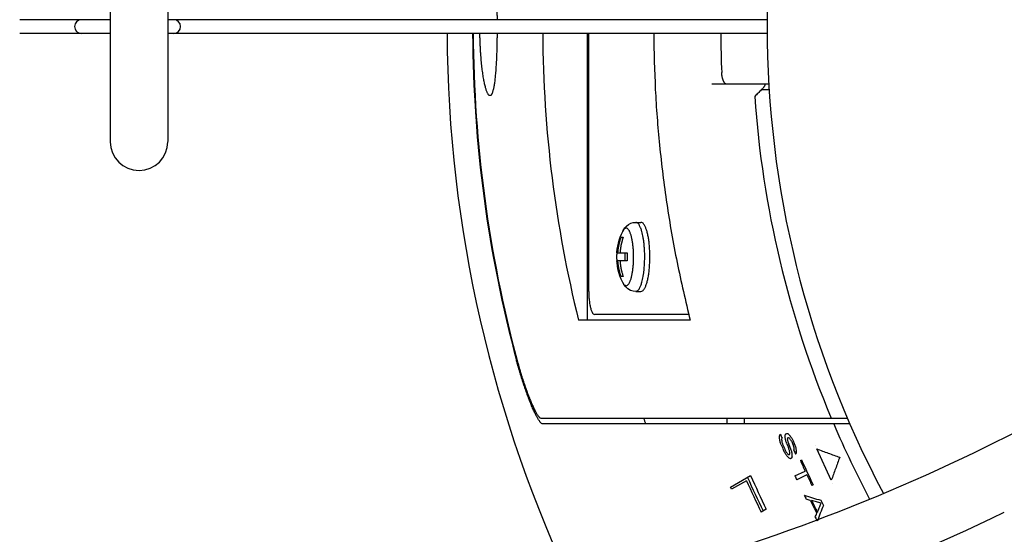
# Model space of a CAD drawing. Units: inches. Extents: x -1991 to -1152, y 1386 to 1980.
# Drawn here: x -1772 to -1730, y 1838 to 1861 of the extents above; entities that cross this region are included whole.
import ezdxf

# ---------------------------------------------------------------- set-up
doc = ezdxf.new("R2010")
doc.units = ezdxf.units.IN
doc.layers.add('1', color=7, linetype='Continuous')

# ---------------------------------------------------------------- blocks, each defined once
blk = doc.blocks.new('sw395__3', base_point=(-202.4546, 2369.0739))
at = {"color": 7, "linetype": 'Continuous'}
for p, q in [((-4000.082, 3311.5419), (-4000.082, 3291.5683)), ((-3995.082, 3311.5419), (-3995.082, 3291.5683)), ((-4000.082, 3302.1514), (-4007.9425, 3302.1514)), ((-3943.0393, 3302.1514), (-3995.082, 3302.1514)), ((-4000.082, 3300.9514), (-4007.9425, 3300.9514)), ((-3943.0393, 3300.9514), (-3995.082, 3300.9514)), ((-3958.6936, 3300.9514), (-3958.6936, 3276.0514)), ((-3958.5642, 3278.5514), (-3958.5642, 3300.9514)), ((-3942.8963, 3296.5514), (-3947.8767, 3296.5514)), ((-3954.4831, 3284.5514), (-3954.0348, 3284.5514)), ((-3955.7569, 3283.2514), (-3955.5758, 3283.2514)), ((-3956.1248, 3281.9014), (-3955.2264, 3281.9014)), ((-3955.4407, 3281.9014), (-3955.4407, 3281.2014)), ((-3955.2264, 3281.2014), (-3956.1248, 3281.2014)), ((-3955.5758, 3279.8514), (-3955.7569, 3279.8514)), ((-3954.4831, 3278.5514), (-3954.0348, 3278.5514)), ((-3949.7641, 3276.0514), (-3959.4497, 3276.0514)), ((-3949.8771, 3276.5514), (-3958.0465, 3276.5514)), ((-3962.7297, 3267.5514), (-3936.091, 3267.5514)), ((-3946.582, 3267.5514), (-3946.582, 3267.0514)), ((-3945.082, 3267.5514), (-3945.082, 3267.0514)), ((-3935.8885, 3267.0514), (-3962.5682, 3267.0514)), ((-3946.2767, 3261.5441), (-3944.5151, 3262.5611)), ((-3944.8776, 3262.1209), (-3946.1767, 3261.3709)), ((-3946.1767, 3261.3709), (-3946.2767, 3261.5441)), ((-3943.1639, 3259.6462), (-3943.6069, 3259.3904))]:
    blk.add_line(p, q, dxfattribs=at)
at = {"color": 9, "linetype": 'Continuous'}
for p, q in [((-3942.8642, 3296.0514), (-3943.5898, 3296.0514)), ((-3964.7986, 3272.5514), (-3964.8276, 3272.5514)), ((-3964.773, 3272.5514), (-3964.8276, 3272.5514))]:
    blk.add_line(p, q, dxfattribs=at)
at = {"color": 2, "linetype": 'Continuous'}
for p, q in [((-3941.4605, 3266.1785), (-3941.3757, 3266.2181)), ((-3941.2518, 3265.8621), (-3941.2943, 3265.8423)), ((-3938.917, 3265.1612), (-3938.9117, 3265.1637)), ((-3937.5158, 3262.1563), (-3938.7836, 3264.8752)), ((-3941.1922, 3264.3727), (-3941.1295, 3264.402)), ((-3940.957, 3264.0687), (-3941.0614, 3264.0199)), ((-3940.2034, 3263.8683), (-3940.0967, 3263.9181)), ((-3940.6699, 3262.5475), (-3939.7876, 3262.9589)), ((-3939.6291, 3262.619), (-3940.5114, 3262.2076)), ((-3939.093, 3261.7656), (-3939.1997, 3261.7159)), ((-3937.3824, 3261.8703), (-3937.3771, 3261.8728))]:
    blk.add_line(p, q, dxfattribs=at)
at = {"color": 7, "linetype": 'Continuous'}
for points in [[(-3955.62, 3283.7656), (-3955.5752, 3283.8511), (-3955.4362, 3284.0627), (-3955.2799, 3284.2331), (-3955.1059, 3284.3673), (-3954.9105, 3284.4682), (-3954.7076, 3284.529), (-3954.4831, 3284.5514)], [(-3956.1248, 3281.9014), (-3956.1173, 3281.9949), (-3956.0904, 3282.2327), (-3956.0508, 3282.4763), (-3955.9954, 3282.7332), (-3955.923, 3282.9987), (-3955.8355, 3283.2614), (-3955.7359, 3283.5137), (-3955.6199, 3283.7659)], [(-3955.6199, 3279.337), (-3955.7432, 3279.6063), (-3955.8586, 3279.9061), (-3955.9529, 3280.2069), (-3956.0259, 3280.5031), (-3956.0762, 3280.7739), (-3956.1097, 3281.0296), (-3956.1248, 3281.2014)], [(-3954.4831, 3278.5514), (-3954.7156, 3278.5755), (-3954.9437, 3278.6486), (-3955.1623, 3278.7737), (-3955.36, 3278.9499), (-3955.525, 3279.167), (-3955.6201, 3279.3372)]]:
    blk.add_lwpolyline(points, dxfattribs=at)
for centre, radius, start, end in [((-3856.582, 3301.5514), 114.2798, -151.517676, 151.499714), ((-3856.582, 3301.5514), 87.7889, -148.311469, 148.289742), ((-3856.582, 3301.5514), 86.5017, -148.177807, 90), ((-3856.582, 3301.5514), 86.5017, 152.027359, -152.049189), ((-4002.582, 3301.5514), 0.6, 90, -90), ((-3994.582, 3301.5514), 0.6, -90, 90), ((-3856.582, 3301.5514), 114.2798, -179.699083, -154.511293), ((-3856.582, 3301.5514), 112.063, -179.693023, -165.002141), ((-3856.582, 3301.5514), 112.063, -179.693023, -165.002141), ((-3856.582, 3301.5514), 112.042, -179.693088, -164.840373), ((-3856.582, 3301.5514), 112.0103, -179.693003, -164.994913), ((-3856.582, 3301.5514), 105.9812, -179.675609, -166.077536), ((-3856.582, 3301.5514), 90.5342, -179.620226, -177.467722), ((-3856.582, 3301.5514), 87.7889, -176.03916, -157.213847), ((-3997.582, 3291.5514), 2.5, 180, 0), ((-3856.582, 3301.5514), 103, -160.724985, -160.430414), ((-3856.582, 3301.5514), 87.7889, -156.859434, -152.128875), ((-3856.582, 3301.5514), 96.7, -155.935718, -154.151205), ((-3856.582, 3301.5514), 96.504, -156.067217, -154.159652), ((-3856.582, 3301.5514), 96.1898, -156.087109, -154.173263)]:
    blk.add_arc(centre, radius, start, end, dxfattribs=at)
at = {"color": 2, "linetype": 'Continuous'}
for radius, start, end in [(92.3952, -157.481241, -157.248499), (91.7435, -156.873898, -156.639592), (91.6022, -156.876789, -156.681231), (92.6935, -156.931995, -156.622785), (92.5562, -156.934862, -156.625193), (92.2103, -156.864408, -156.63129), (92.071, -156.867231, -156.633759), (91.8608, -156.403519, -156.169563), (91.72, -155.74183, -155.117128), (91.6022, -155.742784, -154.257216), (92.6935, -155.115898, -154.884102), (91.72, -154.882872, -154.25817), (92.6935, -153.956863, -153.72502), (92.4183, -153.566189, -152.790839), (92.326, -153.525957, -152.827445), (91.6022, -153.318769, -153.005866), (92.6935, -152.642748, -152.410737)]:
    blk.add_arc((-3856.582, 3301.5514), radius, start, end, dxfattribs=at)
at = {"color": 7, "linetype": 'Continuous'}
for points, knots in [([(-3967.1373, 3307.5495), (-3967.1122, 3307.5438), (-3967.0609, 3307.5321), (-3967.0131, 3307.4651), (-3966.9731, 3307.3972), (-3966.9374, 3307.313), (-3966.904, 3307.2176), (-3966.8703, 3307.1), (-3966.8391, 3306.971), (-3966.8084, 3306.8211), (-3966.7799, 3306.6608), (-3966.7523, 3306.4814), (-3966.7268, 3306.2927), (-3966.7024, 3306.0864), (-3966.68, 3305.8714), (-3966.6587, 3305.6402), (-3966.6393, 3305.4014), (-3966.6211, 3305.1481), (-3966.6047, 3304.8878), (-3966.5896, 3304.6152), (-3966.5761, 3304.3368), (-3966.5639, 3304.0476), (-3966.5533, 3303.7533), (-3966.5441, 3303.4497), (-3966.5363, 3303.1419), (-3966.5298, 3302.8209), (-3966.5246, 3302.4907), (-3966.5225, 3302.2645), (-3966.5214, 3302.1514)], [0, 0, 0, 0, 0.0747042, 0.1527743, 0.2341793, 0.314176, 0.425614, 0.5376086, 0.6808468, 0.8238741, 0.9965104, 1.1692191, 1.368421, 1.5675998, 1.7922636, 2.016935, 2.2640991, 2.5112611, 2.778777, 3.0462938, 3.3305724, 3.614851, 3.914487, 4.214123, 4.5261268, 4.8381307, 5.1774424, 5.5167533, 5.5167533, 5.5167533, 5.5167533]), ([(-3967.1373, 3295.5533), (-3967.1611, 3295.558), (-3967.2099, 3295.5675), (-3967.2609, 3295.6278), (-3967.3059, 3295.691), (-3967.3487, 3295.7718), (-3967.39, 3295.864), (-3967.4332, 3295.9783), (-3967.4748, 3296.1044), (-3967.5172, 3296.2515), (-3967.5579, 3296.4094), (-3967.5988, 3296.5866), (-3967.6377, 3296.7733), (-3967.6763, 3296.9783), (-3967.7129, 3297.1927), (-3967.7488, 3297.4246), (-3967.7826, 3297.6652), (-3967.8151, 3297.9212), (-3967.8453, 3298.1844), (-3967.8735, 3298.46), (-3967.8992, 3298.741), (-3967.9228, 3299.0324), (-3967.9437, 3299.329), (-3967.9622, 3299.6349), (-3967.978, 3299.9451), (-3967.9913, 3300.2701), (-3968.0021, 3300.6055), (-3968.0067, 3300.8361), (-3968.0089, 3300.9514)], [0, 0, 0, 0, 0.0707889, 0.1448625, 0.2262691, 0.3062461, 0.4175942, 0.5295152, 0.6727862, 0.8158396, 0.9887231, 1.1616824, 1.3613732, 1.5610402, 1.7874265, 2.0138213, 2.2650009, 2.5161786, 2.7879754, 3.0597733, 3.3472125, 3.6346518, 3.9368786, 4.2391055, 4.5539605, 4.8688162, 5.2147699, 5.5607204, 5.5607204, 5.5607204, 5.5607204]), ([(-3966.5214, 3300.9514), (-3966.5225, 3300.8382), (-3966.5246, 3300.6117), (-3966.5298, 3300.2813), (-3966.5363, 3299.9601), (-3966.5441, 3299.6522), (-3966.5534, 3299.3485), (-3966.564, 3299.0541), (-3966.5761, 3298.7648), (-3966.5896, 3298.4862), (-3966.6048, 3298.2133), (-3966.6212, 3297.953), (-3966.6394, 3297.6995), (-3966.6589, 3297.4605), (-3966.6802, 3297.2292), (-3966.7027, 3297.0143), (-3966.7271, 3296.8081), (-3966.7525, 3296.62), (-3966.78, 3296.4414), (-3966.8083, 3296.2822), (-3966.8387, 3296.1334), (-3966.8697, 3296.0052), (-3966.9032, 3295.888), (-3966.9364, 3295.7924), (-3966.972, 3295.7078), (-3967.0121, 3295.6392), (-3967.06, 3295.5712), (-3967.1119, 3295.5592), (-3967.1373, 3295.5533)], [0, 0, 0, 0, 0.3396745, 0.6793498, 0.9914361, 1.3035223, 1.6032504, 1.9029784, 2.1874481, 2.4719179, 2.7395973, 3.0072759, 3.2545852, 3.5018967, 3.7266334, 3.9513625, 4.1503137, 4.349288, 4.5209038, 4.6924476, 4.8342909, 4.9763422, 5.0882672, 5.1996391, 5.2801475, 5.3620657, 5.4410738, 5.516719, 5.516719, 5.516719, 5.516719]), ([(-3952.9277, 3300.9513), (-3952.8968, 3299.3337), (-3952.8349, 3296.0986), (-3952.5139, 3292.0143), (-3952.1458, 3288.6982), (-3951.6784, 3285.2951), (-3950.9525, 3281.0622), (-3950.1602, 3277.7217), (-3949.7641, 3276.0514)], [0, 0, 0, 0, 4.8526938, 9.705494, 12.283493, 14.8614886, 20.0102535, 25.1590182, 25.1590182, 25.1590182, 25.1590182]), ([(-3946.5974, 3296.5514), (-3946.6203, 3296.5547), (-3946.6661, 3296.5612), (-3946.7164, 3296.5971), (-3946.7539, 3296.6327), (-3946.7834, 3296.668), (-3946.8113, 3296.7075), (-3946.8388, 3296.7532), (-3946.8645, 3296.803), (-3946.8892, 3296.8583), (-3946.9118, 3296.9166), (-3946.933, 3296.9792), (-3946.9519, 3297.0438), (-3946.9691, 3297.1118), (-3946.9842, 3297.1816), (-3947.0018, 3297.2785), (-3947.0186, 3297.4017), (-3947.0247, 3297.5015), (-3947.0278, 3297.5514)], [0, 0, 0, 0, 0.0683585, 0.1368882, 0.1803747, 0.2238071, 0.2745519, 0.325316, 0.3838219, 0.4423252, 0.5069468, 0.5715703, 0.6403196, 0.7090691, 0.7817869, 0.8545052, 1.0044742, 1.1544431, 1.1544431, 1.1544431, 1.1544431]), ([(-3943.5898, 3296.0514), (-3943.5612, 3296.0802), (-3943.5041, 3296.1377), (-3943.4389, 3296.2101), (-3943.3919, 3296.266), (-3943.3633, 3296.3018), (-3943.3373, 3296.3362), (-3943.3157, 3296.3669), (-3943.2967, 3296.3959), (-3943.2816, 3296.4213), (-3943.2689, 3296.4452), (-3943.2597, 3296.4656), (-3943.2527, 3296.4848), (-3943.2488, 3296.5011), (-3943.2471, 3296.516), (-3943.2492, 3296.5326), (-3943.263, 3296.5503), (-3943.2791, 3296.551), (-3943.2872, 3296.5514)], [0, 0, 0, 0, 0.12164416, 0.2432874, 0.29199004, 0.34069699, 0.3809629, 0.42121507, 0.45314519, 0.485109, 0.509721, 0.5342464, 0.55243955, 0.57084166, 0.58425642, 0.59731988, 0.62051298, 0.64387664, 0.64387664, 0.64387664, 0.64387664]), ([(-3954.0348, 3278.5514), (-3953.9898, 3278.5611), (-3953.8995, 3278.5806), (-3953.8117, 3278.6741), (-3953.7462, 3278.7627), (-3953.6928, 3278.8552), (-3953.6429, 3278.9584), (-3953.5935, 3279.0798), (-3953.5478, 3279.2111), (-3953.5038, 3279.3591), (-3953.4635, 3279.5157), (-3953.4256, 3279.687), (-3953.3917, 3279.8656), (-3953.3608, 3280.0564), (-3953.334, 3280.253), (-3953.3109, 3280.4591), (-3953.2919, 3280.6694), (-3953.277, 3280.8861), (-3953.2663, 3281.1054), (-3953.2598, 3281.328), (-3953.2576, 3281.5514), (-3953.2598, 3281.7748), (-3953.2663, 3281.9974), (-3953.277, 3282.2167), (-3953.2919, 3282.4334), (-3953.3109, 3282.6437), (-3953.334, 3282.8498), (-3953.3608, 3283.0464), (-3953.3917, 3283.2372), (-3953.4256, 3283.4158), (-3953.4635, 3283.5871), (-3953.5038, 3283.7437), (-3953.5478, 3283.8917), (-3953.5935, 3284.023), (-3953.6429, 3284.1444), (-3953.6928, 3284.2476), (-3953.7462, 3284.3401), (-3953.8117, 3284.4287), (-3953.8995, 3284.5222), (-3953.9898, 3284.5417), (-3954.0348, 3284.5514)], [0, 0, 0, 0, 0.1350778, 0.2711251, 0.3695798, 0.4676112, 0.5904447, 0.7134258, 0.8604449, 1.0074174, 1.1764492, 1.345498, 1.5336141, 1.7217269, 1.9252913, 2.1288579, 2.3437815, 2.5587053, 2.7805709, 3.0024369, 3.2266377, 3.4508385, 3.6727044, 3.89457, 4.1094938, 4.3244175, 4.527984, 4.7315485, 4.9196612, 5.1077774, 5.2768261, 5.4458579, 5.5928304, 5.7398495, 5.8628306, 5.9856641, 6.0836956, 6.1821502, 6.3181975, 6.4532753, 6.4532753, 6.4532753, 6.4532753]), ([(-3956.0335, 3281.9014), (-3956.0316, 3281.9283), (-3956.0277, 3281.982), (-3956.0215, 3282.0494), (-3956.0159, 3282.1035), (-3956.0113, 3282.1443), (-3956.0064, 3282.185), (-3956.0012, 3282.2257), (-3955.9957, 3282.2664), (-3955.9898, 3282.3076), (-3955.9834, 3282.3492), (-3955.9765, 3282.3923), (-3955.969, 3282.4364), (-3955.9607, 3282.4829), (-3955.9517, 3282.5309), (-3955.9415, 3282.5823), (-3955.9303, 3282.6356), (-3955.9176, 3282.6932), (-3955.9036, 3282.7531), (-3955.8876, 3282.818), (-3955.8701, 3282.8852), (-3955.8436, 3282.9816), (-3955.8071, 3283.1041), (-3955.7737, 3283.2023), (-3955.7569, 3283.2514)], [0, 0, 0, 0, 0.0808425, 0.1616849, 0.2028342, 0.2439835, 0.2849293, 0.3258752, 0.3670002, 0.4081253, 0.4507481, 0.493371, 0.5390817, 0.5847925, 0.6351492, 0.6855059, 0.7420087, 0.7985116, 0.8625869, 0.9266624, 0.9987994, 1.0709366, 1.2265625, 1.3821885, 1.3821885, 1.3821885, 1.3821885]), ([(-3955.5758, 3283.2514), (-3955.594, 3283.1977), (-3955.6305, 3283.0903), (-3955.6697, 3282.9564), (-3955.6979, 3282.8514), (-3955.7162, 3282.779), (-3955.7327, 3282.7096), (-3955.7469, 3282.6462), (-3955.7597, 3282.5855), (-3955.7707, 3282.5299), (-3955.7807, 3282.4766), (-3955.7895, 3282.4272), (-3955.7975, 3282.3794), (-3955.8046, 3282.3341), (-3955.8112, 3282.2897), (-3955.8173, 3282.2463), (-3955.823, 3282.203), (-3955.8283, 3282.1598), (-3955.8333, 3282.1164), (-3955.8394, 3282.0589), (-3955.8461, 3281.9873), (-3955.8503, 3281.93), (-3955.8524, 3281.9014)], [0, 0, 0, 0, 0.1701388, 0.3402775, 0.4182925, 0.496307, 0.5642961, 0.6322848, 0.6913289, 0.7503728, 0.8022137, 0.8540546, 0.9008387, 0.9476227, 0.9916292, 1.0356356, 1.0791147, 1.1225937, 1.1663161, 1.2100385, 1.2961112, 1.382184, 1.382184, 1.382184, 1.382184]), ([(-3955.7569, 3279.8514), (-3955.7752, 3279.9051), (-3955.8116, 3280.0125), (-3955.8508, 3280.1464), (-3955.8791, 3280.2514), (-3955.8974, 3280.3238), (-3955.9139, 3280.3932), (-3955.9281, 3280.4566), (-3955.9408, 3280.5173), (-3955.9519, 3280.5729), (-3955.9619, 3280.6262), (-3955.9706, 3280.6756), (-3955.9786, 3280.7234), (-3955.9858, 3280.7687), (-3955.9924, 3280.8131), (-3955.9985, 3280.8565), (-3956.0042, 3280.8998), (-3956.0095, 3280.943), (-3956.0145, 3280.9864), (-3956.0205, 3281.0439), (-3956.0273, 3281.1156), (-3956.0315, 3281.1728), (-3956.0335, 3281.2014)], [0, 0, 0, 0, 0.1701388, 0.3402775, 0.4182925, 0.496307, 0.5642961, 0.6322848, 0.6913289, 0.7503728, 0.8022137, 0.8540546, 0.9008387, 0.9476227, 0.9916292, 1.0356356, 1.0791147, 1.1225937, 1.1663161, 1.2100385, 1.2961112, 1.382184, 1.382184, 1.382184, 1.382184]), ([(-3955.8524, 3281.2014), (-3955.8504, 3281.1745), (-3955.8465, 3281.1208), (-3955.8403, 3281.0534), (-3955.8347, 3280.9994), (-3955.8301, 3280.9585), (-3955.8253, 3280.9178), (-3955.8201, 3280.8771), (-3955.8145, 3280.8364), (-3955.8086, 3280.7952), (-3955.8023, 3280.7536), (-3955.7953, 3280.7105), (-3955.7879, 3280.6664), (-3955.7796, 3280.6199), (-3955.7705, 3280.5719), (-3955.7603, 3280.5205), (-3955.7492, 3280.4672), (-3955.7364, 3280.4096), (-3955.7224, 3280.3497), (-3955.7065, 3280.2848), (-3955.689, 3280.2176), (-3955.6624, 3280.1213), (-3955.6259, 3279.9987), (-3955.5925, 3279.9005), (-3955.5758, 3279.8514)], [0, 0, 0, 0, 0.0808425, 0.1616849, 0.2028342, 0.2439835, 0.2849293, 0.3258752, 0.3670002, 0.4081253, 0.4507481, 0.493371, 0.5390817, 0.5847925, 0.6351492, 0.6855059, 0.7420087, 0.7985116, 0.8625869, 0.9266624, 0.9987994, 1.0709366, 1.2265625, 1.3821885, 1.3821885, 1.3821885, 1.3821885]), ([(-3958.5642, 3278.5514), (-3958.5618, 3278.4064), (-3958.5572, 3278.1165), (-3958.5251, 3277.7637), (-3958.4871, 3277.4933), (-3958.4544, 3277.3134), (-3958.4161, 3277.1444), (-3958.3743, 3276.9985), (-3958.3272, 3276.8656), (-3958.269, 3276.7422), (-3958.1956, 3276.6069), (-3958.0959, 3276.5698), (-3958.0465, 3276.5514)], [0, 0, 0, 0, 0.4348427, 0.8696857, 1.0617238, 1.2539545, 1.4178522, 1.5812001, 1.7094497, 1.8391273, 1.9950989, 2.1481362, 2.1481362, 2.1481362, 2.1481362]), ([(-3962.5682, 3267.0514), (-3962.6013, 3267.0624), (-3962.6678, 3267.0847), (-3962.7348, 3267.1612), (-3962.795, 3267.2336), (-3962.8534, 3267.3141), (-3962.9128, 3267.4044), (-3962.9782, 3267.5129), (-3963.0453, 3267.6313), (-3963.118, 3267.7674), (-3963.192, 3267.9133), (-3963.2708, 3268.0763), (-3963.3505, 3268.2482), (-3963.4341, 3268.4357), (-3963.5181, 3268.6312), (-3963.6053, 3268.8413), (-3963.6929, 3269.0592), (-3963.783, 3269.2908), (-3963.8729, 3269.5292), (-3963.9643, 3269.7789), (-3964.0549, 3270.0338), (-3964.1458, 3270.2973), (-3964.2355, 3270.5649), (-3964.3249, 3270.8394), (-3964.413, 3271.1177), (-3964.5286, 3271.4941), (-3964.668, 3271.9667), (-3964.7719, 3272.3471), (-3964.8239, 3272.5373)], [0, 0, 0, 0, 0.1026683, 0.2065959, 0.2970547, 0.3868843, 0.5041284, 0.6216371, 0.7669043, 0.912071, 1.0847316, 1.2574288, 1.4552901, 1.6531399, 1.8733091, 2.0934824, 2.3356855, 2.5778878, 2.8389849, 3.1000826, 3.3753711, 3.6506596, 3.9362963, 4.2219333, 4.5168711, 4.811809, 5.4033642, 5.9949191, 5.9949191, 5.9949191, 5.9949191]), ([(-3964.773, 3272.5514), (-3964.7253, 3272.3763), (-3964.6297, 3272.0262), (-3964.502, 3271.5923), (-3964.3966, 3271.248), (-3964.3168, 3270.9951), (-3964.2359, 3270.7455), (-3964.1547, 3270.5023), (-3964.0725, 3270.2628), (-3963.9906, 3270.0311), (-3963.908, 3269.8043), (-3963.8268, 3269.5876), (-3963.7455, 3269.3771), (-3963.6664, 3269.1791), (-3963.5877, 3268.9881), (-3963.5119, 3268.8104), (-3963.4365, 3268.64), (-3963.3646, 3268.4837), (-3963.2935, 3268.3355), (-3963.2267, 3268.2029), (-3963.1611, 3268.079), (-3963.1006, 3267.9714), (-3963.0415, 3267.8727), (-3962.9878, 3267.7905), (-3962.9351, 3267.7172), (-3962.8807, 3267.6514), (-3962.82, 3267.5817), (-3962.7597, 3267.5615), (-3962.7297, 3267.5514)], [0, 0, 0, 0, 0.5443913, 1.0887826, 1.3567842, 1.6247858, 1.8843008, 2.1438157, 2.3938819, 2.643948, 2.8810628, 3.1181772, 3.338088, 3.5579997, 3.7578962, 3.9577889, 4.1374198, 4.3170613, 4.473849, 4.6306032, 4.7623934, 4.8942755, 5.0009555, 5.1073935, 5.1889385, 5.2710592, 5.3653907, 5.4585699, 5.4585699, 5.4585699, 5.4585699])]:
    blk.add_open_spline(points, degree=3, knots=knots, dxfattribs=at)
for points in [[(-3943.5898, 3296.0514), (-3943.685, 3295.9574), (-3943.8755, 3295.7694), (-3944.066, 3295.5814), (-3944.1612, 3295.4874)], [(-3956.1063, 3281.2014), (-3956.1126, 3281.3181), (-3956.1252, 3281.5514), (-3956.1126, 3281.7847), (-3956.1063, 3281.9014)], [(-3955.2264, 3281.9014), (-3955.2327, 3281.7847), (-3955.2453, 3281.5514), (-3955.2327, 3281.3181), (-3955.2264, 3281.2014)], [(-3964.7444, 3272.246), (-3964.7583, 3272.2969), (-3964.786, 3272.3987), (-3964.8138, 3272.5005), (-3964.8276, 3272.5514)], [(-3964.8239, 3272.5373), (-3964.8245, 3272.5397), (-3964.8258, 3272.5444), (-3964.827, 3272.5491), (-3964.8276, 3272.5514)]]:
    blk.add_open_spline(points, degree=3, dxfattribs=at)
at = {"color": 9, "linetype": 'Continuous'}
for points, knots in [([(-3953.8431, 3283.2499), (-3953.859, 3283.3344), (-3953.891, 3283.5036), (-3953.9444, 3283.7182), (-3953.997, 3283.8947), (-3954.0429, 3284.026), (-3954.0924, 3284.1473), (-3954.1426, 3284.2504), (-3954.1962, 3284.3427), (-3954.2616, 3284.4306), (-3954.3492, 3284.5228), (-3954.4386, 3284.5419), (-3954.4831, 3284.5514)], [0, 0, 0, 0, 0.258138, 0.5162824, 0.6632597, 0.8102821, 0.9333639, 1.056303, 1.1541653, 1.2524384, 1.3870269, 1.5206587, 1.5206587, 1.5206587, 1.5206587]), ([(-3955.5977, 3283.8088), (-3955.6015, 3283.8017), (-3955.6091, 3283.7875), (-3955.6163, 3283.7731), (-3955.6199, 3283.7659)], [0, 0, 0, 0, 0.024176408, 0.048356909, 0.048356909, 0.048356909, 0.048356909]), ([(-3955.3196, 3284.0514), (-3955.3804, 3284.0288), (-3955.5035, 3283.983), (-3955.5661, 3283.8673), (-3955.5977, 3283.8088)], [0, 0, 0, 0, 0.18795745, 0.3804269, 0.3804269, 0.3804269, 0.3804269]), ([(-3955.3196, 3279.0514), (-3955.2825, 3279.0593), (-3955.2081, 3279.0752), (-3955.1352, 3279.152), (-3955.0806, 3279.2252), (-3955.036, 3279.3021), (-3954.9941, 3279.388), (-3954.9529, 3279.489), (-3954.9147, 3279.5983), (-3954.878, 3279.7213), (-3954.8443, 3279.8515), (-3954.8127, 3279.9941), (-3954.7843, 3280.1427), (-3954.7586, 3280.3016), (-3954.7362, 3280.4653), (-3954.7168, 3280.6369), (-3954.7009, 3280.8121), (-3954.6883, 3280.993), (-3954.6793, 3281.1763), (-3954.6738, 3281.3624), (-3954.672, 3281.549), (-3954.6737, 3281.7356), (-3954.6791, 3281.9217), (-3954.688, 3282.1051), (-3954.7005, 3282.2862), (-3954.7164, 3282.4618), (-3954.7357, 3282.6341), (-3954.7581, 3282.7985), (-3954.7839, 3282.9578), (-3954.8123, 3283.1069), (-3954.844, 3283.2499), (-3954.8777, 3283.3807), (-3954.9146, 3283.5041), (-3954.9528, 3283.6135), (-3954.9941, 3283.7147), (-3955.0359, 3283.8006), (-3955.0805, 3283.8775), (-3955.1351, 3283.9508), (-3955.208, 3284.0276), (-3955.2825, 3284.0435), (-3955.3196, 3284.0514)], [0, 0, 0, 0, 0.1112832, 0.2233635, 0.3052511, 0.3867968, 0.4892601, 0.5918421, 0.7140469, 0.8362141, 0.9768801, 1.1175598, 1.274197, 1.4308315, 1.6003145, 1.7697993, 1.9489245, 2.1280499, 2.3137422, 2.4994347, 2.6865033, 2.8735719, 3.0593035, 3.2450348, 3.4243745, 3.6037142, 3.7740605, 3.9444051, 4.1013197, 4.258237, 4.3995443, 4.5408377, 4.6633188, 4.7858375, 4.8884058, 4.9908549, 5.0724067, 5.154301, 5.2664582, 5.3778181, 5.3778181, 5.3778181, 5.3778181]), ([(-3953.8431, 3279.8529), (-3953.8267, 3279.9521), (-3953.794, 3280.1505), (-3953.7628, 3280.4214), (-3953.7406, 3280.6643), (-3953.7255, 3280.8813), (-3953.7147, 3281.1013), (-3953.7082, 3281.3246), (-3953.7059, 3281.5485), (-3953.708, 3281.7725), (-3953.7145, 3281.9958), (-3953.7252, 3282.2159), (-3953.7402, 3282.4331), (-3953.7623, 3282.677), (-3953.7937, 3282.9498), (-3953.8266, 3283.1498), (-3953.8431, 3283.2499)], [0, 0, 0, 0, 0.3015298, 0.6030873, 0.8180392, 1.032988, 1.2558183, 1.4786498, 1.7031321, 1.9276144, 2.1504928, 2.3733699, 2.5885759, 2.8037851, 3.1079084, 3.4120038, 3.4120038, 3.4120038, 3.4120038]), ([(-3955.6199, 3279.3369), (-3955.6151, 3279.3273), (-3955.6054, 3279.308), (-3955.595, 3279.2891), (-3955.5897, 3279.2796)], [0, 0, 0, 0, 0.032398736, 0.06479282, 0.06479282, 0.06479282, 0.06479282]), ([(-3955.5897, 3279.2796), (-3955.5585, 3279.2241), (-3955.4967, 3279.1144), (-3955.3782, 3279.0722), (-3955.3196, 3279.0514)], [0, 0, 0, 0, 0.18432047, 0.3644567, 0.3644567, 0.3644567, 0.3644567]), ([(-3954.4831, 3278.5514), (-3954.4386, 3278.5609), (-3954.3492, 3278.5799), (-3954.2617, 3278.6721), (-3954.1963, 3278.7599), (-3954.1427, 3278.8522), (-3954.0925, 3278.9553), (-3954.043, 3279.0766), (-3953.9972, 3279.2076), (-3953.9446, 3279.3839), (-3953.8911, 3279.5988), (-3953.8591, 3279.7682), (-3953.8431, 3279.8529)], [0, 0, 0, 0, 0.1335397, 0.2680359, 0.366301, 0.4641561, 0.5871121, 0.7102104, 0.8568562, 1.0034567, 1.2620439, 1.5206247, 1.5206247, 1.5206247, 1.5206247])]:
    blk.add_open_spline(points, degree=3, knots=knots, dxfattribs=at)
at = {"color": 2, "linetype": 'Continuous'}
for points in [[(-3942.0239, 3265.8469), (-3942.0186, 3265.8838), (-3942.008, 3265.9578), (-3941.9973, 3266.0317), (-3941.992, 3266.0686)], [(-3941.965, 3265.5295), (-3941.9749, 3265.5824), (-3941.9947, 3265.6881), (-3942.0141, 3265.794), (-3942.0239, 3265.8469)], [(-3941.992, 3266.0686), (-3941.9821, 3266.0847), (-3941.9622, 3266.117), (-3941.9424, 3266.1492), (-3941.9325, 3266.1653)], [(-3941.8637, 3265.2319), (-3941.8807, 3265.2815), (-3941.9146, 3265.3807), (-3941.9482, 3265.4799), (-3941.965, 3265.5295)], [(-3941.788, 3265.8189), (-3941.7944, 3265.8045), (-3941.8073, 3265.7755), (-3941.82, 3265.7465), (-3941.8264, 3265.732)], [(-3941.8264, 3265.732), (-3941.8248, 3265.6984), (-3941.8214, 3265.631), (-3941.8178, 3265.5637), (-3941.8161, 3265.53)], [(-3941.8161, 3265.53), (-3941.8033, 3265.49), (-3941.7778, 3265.41), (-3941.7521, 3265.33), (-3941.7392, 3265.29)], [(-3941.5211, 3266.0813), (-3941.511, 3266.0975), (-3941.4908, 3266.1299), (-3941.4706, 3266.1623), (-3941.4605, 3266.1785)], [(-3941.5087, 3265.8112), (-3941.5108, 3265.8562), (-3941.5151, 3265.9463), (-3941.5191, 3266.0363), (-3941.5211, 3266.0813)], [(-3941.4535, 3265.5612), (-3941.4627, 3265.6028), (-3941.4812, 3265.6862), (-3941.4996, 3265.7695), (-3941.5087, 3265.8112)], [(-3941.3765, 3265.3212), (-3941.3894, 3265.3612), (-3941.4151, 3265.4411), (-3941.4407, 3265.5212), (-3941.4535, 3265.5612)], [(-3941.3757, 3266.2181), (-3941.3575, 3266.2151), (-3941.3211, 3266.209), (-3941.2847, 3266.203), (-3941.2665, 3266.2)], [(-3941.2943, 3265.8423), (-3941.3008, 3265.8277), (-3941.3139, 3265.7987), (-3941.327, 3265.7696), (-3941.3335, 3265.755)], [(-3941.3335, 3265.755), (-3941.3284, 3265.723), (-3941.3181, 3265.6588), (-3941.3078, 3265.5946), (-3941.3026, 3265.5626)], [(-3941.3026, 3265.5626), (-3941.2939, 3265.5321), (-3941.2764, 3265.4713), (-3941.2589, 3265.4105), (-3941.2502, 3265.3801)], [(-3941.2665, 3266.2), (-3941.2362, 3266.1682), (-3941.1756, 3266.1044), (-3941.1149, 3266.0409), (-3941.0845, 3266.0091)], [(-3941.1638, 3265.8342), (-3941.1785, 3265.8388), (-3941.2078, 3265.8481), (-3941.2372, 3265.8574), (-3941.2518, 3265.8621)], [(-3941.0481, 3265.6812), (-3941.0674, 3265.7067), (-3941.106, 3265.7577), (-3941.1445, 3265.8087), (-3941.1638, 3265.8342)], [(-3941.0845, 3266.0091), (-3941.0612, 3265.974), (-3941.0146, 3265.9037), (-3940.9678, 3265.8336), (-3940.9444, 3265.7985)], [(-3940.9532, 3265.5186), (-3940.9691, 3265.5457), (-3941.0007, 3265.5999), (-3941.0323, 3265.6541), (-3941.0481, 3265.6812)], [(-3940.9444, 3265.7985), (-3940.9246, 3265.7618), (-3940.8849, 3265.6884), (-3940.845, 3265.615), (-3940.8251, 3265.5783)], [(-3941.5212, 3264.4951), (-3941.5455, 3264.5413), (-3941.594, 3264.6336), (-3941.6423, 3264.726), (-3941.6665, 3264.7722)], [(-3941.542, 3264.8303), (-3941.522, 3264.7936), (-3941.4819, 3264.7204), (-3941.4417, 3264.6471), (-3941.4216, 3264.6105)], [(-3941.1499, 3264.7373), (-3941.163, 3264.7771), (-3941.1893, 3264.8568), (-3941.2154, 3264.9366), (-3941.2284, 3264.9765)], [(-3941.1168, 3264.5458), (-3941.1224, 3264.5777), (-3941.1335, 3264.6415), (-3941.1444, 3264.7053), (-3941.1499, 3264.7373)], [(-3941.1021, 3265.0354), (-3941.0849, 3264.986), (-3941.0506, 3264.887), (-3941.016, 3264.7882), (-3940.9987, 3264.7388)], [(-3940.9987, 3264.7388), (-3940.989, 3264.6973), (-3940.9698, 3264.6144), (-3940.9503, 3264.5315), (-3940.9406, 3264.4901)], [(-3940.7519, 3264.9918), (-3940.7608, 3265.0221), (-3940.7786, 3265.0828), (-3940.7963, 3265.1435), (-3940.8052, 3265.1738)], [(-3940.7621, 3264.7802), (-3940.7592, 3264.793), (-3940.7534, 3264.8187), (-3940.7475, 3264.8444), (-3940.7446, 3264.8573)], [(-3940.7446, 3264.8573), (-3940.7458, 3264.8797), (-3940.7483, 3264.9245), (-3940.7507, 3264.9694), (-3940.7519, 3264.9918)], [(-3940.7018, 3265.291), (-3940.6848, 3265.2415), (-3940.6506, 3265.1425), (-3940.6162, 3265.0436), (-3940.599, 3264.9942)], [(-3940.599, 3264.9942), (-3940.593, 3264.951), (-3940.5811, 3264.8646), (-3940.569, 3264.7783), (-3940.563, 3264.7351)], [(-3940.563, 3264.7351), (-3940.5646, 3264.6999), (-3940.568, 3264.6294), (-3940.5711, 3264.5589), (-3940.5727, 3264.5237)], [(-3938.7836, 3264.8752), (-3938.4514, 3264.7543), (-3937.7869, 3264.5125), (-3937.1225, 3264.2706), (-3936.7902, 3264.1497)], [(-3941.3795, 3264.2854), (-3941.4031, 3264.3203), (-3941.4505, 3264.3902), (-3941.4976, 3264.4602), (-3941.5212, 3264.4951)], [(-3941.4216, 3264.6105), (-3941.4022, 3264.5851), (-3941.3634, 3264.5343), (-3941.3244, 3264.4835), (-3941.305, 3264.4581)], [(-3941.1955, 3264.0954), (-3941.2262, 3264.127), (-3941.2876, 3264.1903), (-3941.3488, 3264.2537), (-3941.3795, 3264.2854)], [(-3941.305, 3264.4581), (-3941.2862, 3264.4438), (-3941.2486, 3264.4154), (-3941.211, 3264.387), (-3941.1922, 3264.3727)], [(-3941.0614, 3264.0199), (-3941.0838, 3264.0325), (-3941.1285, 3264.0576), (-3941.1731, 3264.0828), (-3941.1955, 3264.0954)], [(-3941.1295, 3264.402), (-3941.1274, 3264.426), (-3941.1232, 3264.4739), (-3941.119, 3264.5218), (-3941.1168, 3264.5458)], [(-3940.9238, 3264.2221), (-3940.9293, 3264.1965), (-3940.9404, 3264.1454), (-3940.9514, 3264.0942), (-3940.957, 3264.0687)], [(-3940.9406, 3264.4901), (-3940.9378, 3264.4454), (-3940.9323, 3264.3561), (-3940.9266, 3264.2667), (-3940.9238, 3264.2221)], [(-3940.5727, 3264.5237), (-3940.5791, 3264.5092), (-3940.592, 3264.4802), (-3940.6048, 3264.4512), (-3940.6112, 3264.4368)], [(-3936.7902, 3264.1497), (-3936.9111, 3263.8175), (-3937.153, 3263.153), (-3937.3948, 3262.4885), (-3937.5158, 3262.1563)]]:
    blk.add_open_spline(points, degree=3, dxfattribs=at)
for points, knots in [([(-3939.8637, 3260.8546), (-3939.6254, 3260.7802), (-3939.1487, 3260.6314), (-3938.6697, 3260.4902), (-3938.4303, 3260.4196)], [0, 0, 0, 0, 0.7489919, 1.497984, 1.497984, 1.497984, 1.497984]), ([(-3939.3378, 3260.4102), (-3939.398, 3260.428), (-3939.5182, 3260.4637), (-3939.6383, 3260.4998), (-3939.6983, 3260.5179)], [0, 0, 0, 0, 0.18812531, 0.37625063, 0.37625063, 0.37625063, 0.37625063]), ([(-3938.4031, 3260.1564), (-3938.5405, 3260.1953), (-3938.8153, 3260.273), (-3939.0893, 3260.3531), (-3939.2264, 3260.3932)], [0, 0, 0, 0, 0.42829922, 0.85659841, 0.85659841, 0.85659841, 0.85659841]), ([(-3938.2044, 3259.9732), (-3938.2947, 3259.7488), (-3938.4754, 3259.2999), (-3938.6487, 3258.8482), (-3938.7353, 3258.6223)], [0, 0, 0, 0, 0.7257604, 1.4515206, 1.4515206, 1.4515206, 1.4515206]), ([(-3938.7185, 3259.3887), (-3938.6665, 3259.5169), (-3938.5626, 3259.7733), (-3938.4563, 3260.0287), (-3938.4031, 3260.1564)], [0, 0, 0, 0, 0.41496139, 0.82992281, 0.82992281, 0.82992281, 0.82992281]), ([(-3938.9085, 3258.9553), (-3938.8861, 3259.0118), (-3938.8414, 3259.1248), (-3938.7961, 3259.2377), (-3938.7735, 3259.2941)], [0, 0, 0, 0, 0.18232005, 0.3646401, 0.3646401, 0.3646401, 0.3646401])]:
    blk.add_open_spline(points, degree=3, knots=knots, dxfattribs=at)
at = {"layer": '1', "color": 7, "linetype": 'Continuous'}
blk.add_line((-3925.0821, 3264.5715), (-3902.6838, 3275.6763), dxfattribs=at)
for radius, end in [(165.7143, -64.244237), (171.5143, -64.222611)]:
    blk.add_arc((-3997.0909, 3413.8229), radius, -90, end, dxfattribs=at)

msp = doc.modelspace()

# ---------------------------------------------------------------- block references
at = {"layer": '1', "xscale": 0.5, "yscale": 0.5, "zscale": 0.5}
msp.add_blockref('sw395__3', (130.456, 1394.133), dxfattribs=at)

doc.saveas('drawing.dxf')
